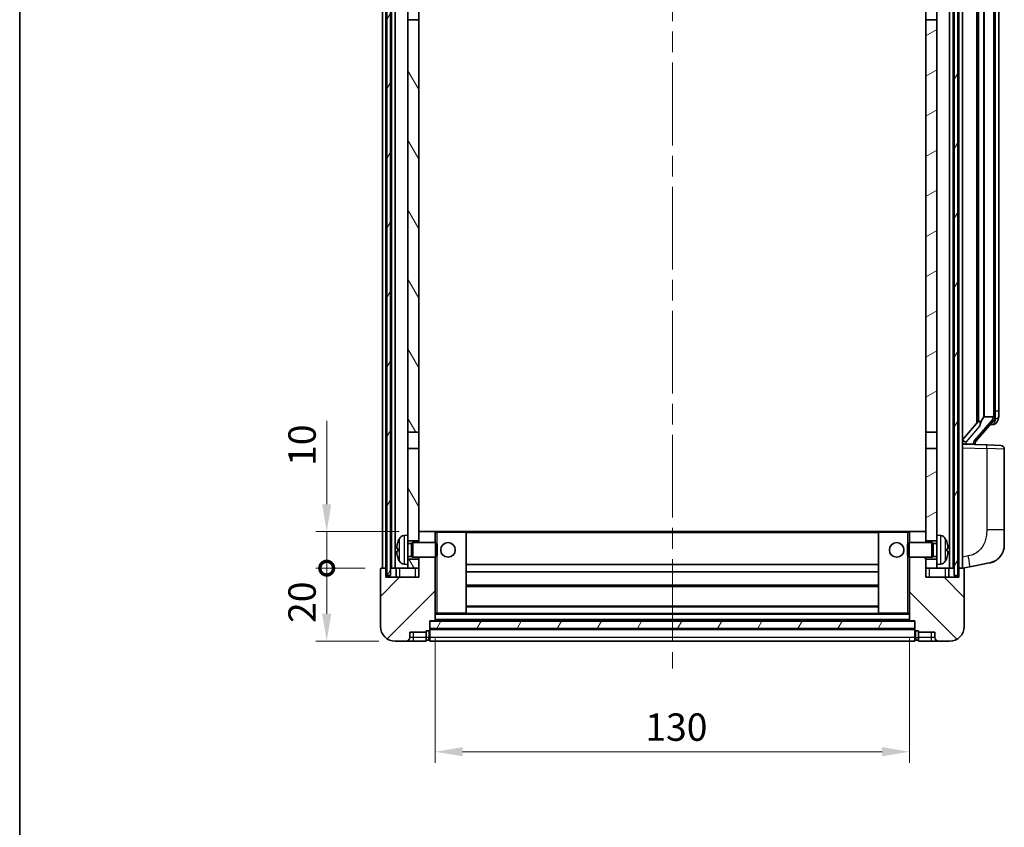
# Model space of a CAD drawing. Units: millimetres. Extents: x 0 to 7108, y 0 to 1124.
# Drawn here: x 1574 to 1844, y 500 to 721 of the extents above; entities that cross this region are included whole.
import ezdxf

# ---------------------------------------------------------------- set-up
doc = ezdxf.new("R2010")
doc.units = ezdxf.units.MM
doc.header["$LTSCALE"] = 4
doc.linetypes.add('CHAIN', pattern=[0.3543, 0.2362, -0.0295, 0.0591, -0.0295])
doc.layers.get('Defpoints').update_dxf_attribs({"lineweight": 25})
for name, color, linetype, lineweight in [('Border (ISO)', 7, 'Continuous', 35), ('Centerline (ISO)', 131, 'Continuous', 18), ('Dimension (ISO)', 7, 'Continuous', 18), ('Hatch (ISO)', 1, 'Continuous', 18), ('Visible (ISO)', 7, 'Continuous', 35), ('Visible Narrow (ISO)', 7, 'Continuous', 25)]:
    doc.layers.add(name, color=color, linetype=linetype, lineweight=lineweight)
doc.styles.add('Note Text (TK)', font='txt')
doc.dimstyles.new('Default - Method 1b (TK)', dxfattribs={"dimscale": 4, "dimtxt": 2.5, "dimasz": 2.5, "dimexe": 1, "dimexo": 1.5, "dimgap": 1, "dimtad": 1, "dimtoh": 1, "dimrnd": 1e-08, "dimdsep": 46, "dimtxsty": 'Note Text (TK)', "dimcen": 0.09, "dimdle": 5, "dimclrd": 100, "dimclre": 100, "dimclrt": 7, "dimadec": 1, "dimazin": 1, "dimtfac": 1, "dimtmove": 0, "dimatfit": 3, "dimfxl": 1, "dimtolj": 1, "dimlwd": -1, "dimlwe": -1, "dimarcsym": 0})
pattern_1 = [(60, (1530.5, -24), (-8.24889, 4.7625), [])]

# ---------------------------------------------------------------- blocks, each defined once
blk = doc.blocks.new('図面枠 tk図枠')
at = {"layer": 'Border (ISO)'}
blk.add_line((14.5, 289), (14.5, 8), dxfattribs=at)
blk = doc.blocks.new('_DotSmall')
at = {"color": 0, "linetype": 'ByBlock', "const_width": 0.5}
blk.add_lwpolyline([(-0.0625, 0, 1), (0.0625, 0, 1)], format="xyb", close=True, dxfattribs=at)
blk = doc.blocks.new('*D66')
at = {"layer": 'Defpoints', "color": 0}
for p in [(1658.16, 570.67), (1673.16, 570.67), (1676.91, 550.67)]:
    blk.add_point(p, dxfattribs=at)
at = {"layer": 'Dimension (ISO)', "color": 100}
for p, q in [((1668.66, 570.67), (1655.16, 570.67)), ((1658.16, 558.17), (1658.16, 570.67)), ((1672.41, 550.67), (1655.16, 550.67))]:
    blk.add_line(p, q, dxfattribs=at)
blk.add_solid([(1656.91, 558.17), (1659.41, 558.17), (1658.16, 550.67)], dxfattribs=at)
at = {"layer": 'Dimension (ISO)', "color": 100, "xscale": 7.5, "yscale": 7.5, "zscale": 7.5, "rotation": 90}
blk.add_blockref('_DotSmall', (1658.16, 570.67), dxfattribs=at)
at = {"layer": 'Dimension (ISO)', "color": 7, "insert": (1651.41, 555.65), "char_height": 7.5, "attachment_point": 4, "rotation": 90, "style": 'Note Text (TK)'}
blk.add_mtext('\\A1;20', dxfattribs=at)
blk = doc.blocks.new('*D67')
at = {"layer": 'Defpoints', "color": 0}
for p in [(1658.16, 580.67), (1682.51, 580.67), (1673.16, 570.67)]:
    blk.add_point(p, dxfattribs=at)
at = {"layer": 'Dimension (ISO)', "color": 100}
for p, q in [((1658.16, 588.17), (1658.16, 611.04)), ((1678.01, 580.67), (1655.16, 580.67)), ((1658.16, 570.67), (1658.16, 580.67)), ((1668.66, 570.67), (1655.16, 570.67)), ((1658.16, 570.67), (1658.16, 563.17))]:
    blk.add_line(p, q, dxfattribs=at)
blk.add_solid([(1656.91, 588.17), (1659.41, 588.17), (1658.16, 580.67)], dxfattribs=at)
at = {"layer": 'Dimension (ISO)', "color": 100, "xscale": 7.5, "yscale": 7.5, "zscale": 7.5, "rotation": 90}
blk.add_blockref('_DotSmall', (1658.16, 570.67), dxfattribs=at)
at = {"layer": 'Dimension (ISO)', "color": 7, "insert": (1651.41, 598.67), "char_height": 7.5, "attachment_point": 4, "rotation": 90, "style": 'Note Text (TK)'}
blk.add_mtext('\\A1;10', dxfattribs=at)
blk = doc.blocks.new('*D70')
at = {"layer": 'Defpoints', "color": 0}
for p in [(1687.91, 556.37), (1817.91, 556.37), (1817.91, 520.37)]:
    blk.add_point(p, dxfattribs=at)
at = {"layer": 'Dimension (ISO)', "color": 100}
for p, q in [((1687.91, 551.87), (1687.91, 517.37)), ((1817.91, 551.87), (1817.91, 517.37)), ((1695.41, 520.37), (1810.41, 520.37))]:
    blk.add_line(p, q, dxfattribs=at)
for points in [[(1695.41, 521.62), (1695.41, 519.12), (1687.91, 520.37)], [(1810.41, 521.62), (1810.41, 519.12), (1817.91, 520.37)]]:
    blk.add_solid(points, dxfattribs=at)
at = {"layer": 'Dimension (ISO)', "color": 7, "insert": (1745.5, 527.12), "char_height": 7.5, "attachment_point": 4, "style": 'Note Text (TK)'}
blk.add_mtext('\\A1;130', dxfattribs=at)

msp = doc.modelspace()

# ---------------------------------------------------------------- hatches: boundary and pattern name
at = {"layer": 'Hatch (ISO)'}
h = msp.add_hatch(dxfattribs=at)
h.set_pattern_fill('ANSI31', color=256, scale=76.2, angle=14.999978, style=0)
h.set_pattern_definition(pattern_1)
h.paths.add_polyline_path([(1830.1635, 768.1697), (1830.1635, 568.6697), (1831.1635, 568.6697), (1831.1635, 768.1697)])
h.paths.add_polyline_path([(1674.6635, 768.1697), (1674.6635, 568.6697), (1675.6635, 568.6697), (1675.6635, 768.1697)])
h = msp.add_hatch(dxfattribs=at)
h.set_pattern_fill('ANSI31', color=256, scale=76.2, angle=75.000175, style=0)
h.set_pattern_definition([(120.0002, (1530.5, -24), (-8.24888, -4.76253), [])])
h.paths.add_polyline_path([(1680.4135, 573.1697), (1680.4135, 571.6697), (1680.4135, 570.6697), (1683.4135, 570.6697), (1683.4135, 573.1697)])
h.paths.add_polyline_path([(1680.4135, 579.6697), (1680.4135, 578.1697), (1683.4135, 578.1697), (1683.4135, 580.5697), (1683.4135, 603.4197), (1680.4135, 603.4197)])
h.paths.add_polyline_path([(1683.4135, 720.9197), (1680.4135, 720.9197), (1680.4135, 607.9197), (1683.4135, 607.9197)])
h.paths.add_polyline_path([(1680.4135, 725.4197), (1683.4135, 725.4197), (1683.4135, 768.1697), (1680.4135, 768.1697)])
h = msp.add_hatch(dxfattribs=at)
h.set_pattern_fill('ANSI31', color=256, scale=76.2, angle=-14.999978, style=0)
h.set_pattern_definition([(30, (1530.5, -24), (-4.7625, 8.24889), [])])
h.paths.add_polyline_path([(1825.4135, 571.6697), (1825.4135, 573.1697), (1822.4135, 573.1697), (1822.4135, 570.6697), (1825.4135, 570.6697)])
h.paths.add_polyline_path([(1822.4135, 725.4197), (1825.4135, 725.4197), (1825.4135, 768.1697), (1822.4135, 768.1697)])
h.paths.add_polyline_path([(1825.4135, 578.1697), (1825.4135, 579.6697), (1825.4135, 603.4197), (1822.4135, 603.4197), (1822.4135, 580.5697), (1822.4135, 578.1697)])
h.paths.add_polyline_path([(1822.4135, 607.9197), (1825.4135, 607.9197), (1825.4135, 720.9197), (1822.4135, 720.9197)])
h = msp.add_hatch(dxfattribs=at)
h.set_pattern_fill('ANSI31', color=256, scale=76.2, style=0)
h.set_pattern_definition([(45, (1530.5, -24), (-6.73519, 6.73519), [])])
edge = h.paths.add_edge_path()
edge.add_line((1683.4135, 573.6697), (1683.4135, 573.1697))
edge.add_line((1683.4135, 573.1697), (1683.4135, 570.6697))
edge.add_line((1683.4135, 570.6697), (1683.4135, 568.1697))
edge.add_line((1683.4135, 568.1697), (1674.4135, 568.1697))
edge.add_line((1674.4135, 568.1697), (1674.4135, 570.6697))
edge.add_line((1674.4135, 570.6697), (1673.1635, 570.6697))
edge.add_ellipse((1673.1635, 570.4197), major_axis=(0, 0.25), ratio=1, start_angle=0, end_angle=90)
edge.add_line((1672.9135, 570.4197), (1672.9135, 554.6697))
edge.add_ellipse((1676.9135, 554.6697), major_axis=(-4, 0), ratio=1, start_angle=0, end_angle=90)
edge.add_line((1676.9135, 550.6697), (1679.9135, 550.6697))
edge.add_ellipse((1679.9135, 551.6697), major_axis=(0, -1), ratio=1, start_angle=0, end_angle=90)
edge.add_line((1680.9135, 551.6697), (1680.9135, 553.1697))
edge.add_line((1680.9135, 553.1697), (1685.4135, 553.1697))
edge.add_line((1685.4135, 553.1697), (1685.4135, 553.4697))
edge.add_line((1685.4135, 553.4697), (1686.1635, 553.4697))
edge.add_ellipse((1686.1635, 553.7197), major_axis=(0, -0.25), ratio=1, start_angle=0, end_angle=90)
edge.add_line((1686.4135, 553.7197), (1686.4135, 554.1697))
edge.add_line((1686.4135, 554.1697), (1686.4135, 556.1697))
edge.add_line((1686.4135, 556.1697), (1686.4135, 556.2697))
edge.add_line((1686.4135, 556.2697), (1687.8135, 556.2697))
edge.add_ellipse((1687.8135, 556.3697), major_axis=(0, -0.1), ratio=1, start_angle=0, end_angle=90)
edge.add_line((1687.9135, 556.3697), (1687.9135, 573.6697))
edge.add_line((1687.9135, 573.6697), (1683.4135, 573.6697))
edge = h.paths.add_edge_path()
edge.add_ellipse((1683.5135, 580.5697), major_axis=(0, 0.1), ratio=1, start_angle=0, end_angle=90)
edge.add_line((1683.4135, 580.5697), (1683.4135, 578.1697))
edge.add_line((1683.4135, 578.1697), (1683.4135, 577.6697))
edge.add_line((1683.4135, 577.6697), (1687.9135, 577.6697))
edge.add_line((1687.9135, 577.6697), (1687.9135, 580.5697))
edge.add_ellipse((1687.8135, 580.5697), major_axis=(0.1, 0), ratio=1, start_angle=0, end_angle=90)
edge.add_line((1687.8135, 580.6697), (1683.5135, 580.6697))
h = msp.add_hatch(dxfattribs=at)
h.set_pattern_fill('ANSI31', color=256, scale=76.2, angle=90.00021, style=0)
h.set_pattern_definition([(135.0002, (1530.5, -24), (-6.73517, -6.73522), [])])
edge = h.paths.add_edge_path()
edge.add_line((1817.9135, 573.6697), (1817.9135, 556.3697))
edge.add_ellipse((1818.0135, 556.3697), major_axis=(-0.1, 0), ratio=1, start_angle=0, end_angle=90)
edge.add_line((1818.0135, 556.2697), (1819.4135, 556.2697))
edge.add_line((1819.4135, 556.2697), (1819.4135, 556.1697))
edge.add_line((1819.4135, 556.1697), (1819.4135, 554.1697))
edge.add_line((1819.4135, 554.1697), (1819.4135, 553.7197))
edge.add_ellipse((1819.6635, 553.7197), major_axis=(-0.25, 0), ratio=1, start_angle=0, end_angle=90)
edge.add_line((1819.6635, 553.4697), (1820.4135, 553.4697))
edge.add_line((1820.4135, 553.4697), (1820.4135, 553.1697))
edge.add_line((1820.4135, 553.1697), (1824.9135, 553.1697))
edge.add_line((1824.9135, 553.1697), (1824.9135, 551.6697))
edge.add_ellipse((1825.9135, 551.6697), major_axis=(-1, 0), ratio=1, start_angle=0, end_angle=90)
edge.add_line((1825.9135, 550.6697), (1828.9135, 550.6697))
edge.add_ellipse((1828.9135, 554.6697), major_axis=(0, -4), ratio=1, start_angle=0, end_angle=90)
edge.add_line((1832.9135, 554.6697), (1832.9135, 570.4197))
edge.add_ellipse((1832.6635, 570.4197), major_axis=(0.25, 0), ratio=1, start_angle=0, end_angle=90)
edge.add_line((1832.6635, 570.6697), (1831.4135, 570.6697))
edge.add_line((1831.4135, 570.6697), (1831.4135, 568.1697))
edge.add_line((1831.4135, 568.1697), (1822.4135, 568.1697))
edge.add_line((1822.4135, 568.1697), (1822.4135, 570.6697))
edge.add_line((1822.4135, 570.6697), (1822.4135, 573.1697))
edge.add_line((1822.4135, 573.1697), (1822.4135, 573.6697))
edge.add_line((1822.4135, 573.6697), (1817.9135, 573.6697))
edge = h.paths.add_edge_path()
edge.add_ellipse((1822.3135, 580.5697), major_axis=(0.1, 0), ratio=1, start_angle=0, end_angle=90)
edge.add_line((1822.3135, 580.6697), (1818.0135, 580.6697))
edge.add_ellipse((1818.0135, 580.5697), major_axis=(0, 0.1), ratio=1, start_angle=0, end_angle=90)
edge.add_line((1817.9135, 580.5697), (1817.9135, 577.6697))
edge.add_line((1817.9135, 577.6697), (1822.4135, 577.6697))
edge.add_line((1822.4135, 577.6697), (1822.4135, 578.1697))
edge.add_line((1822.4135, 578.1697), (1822.4135, 580.5697))
h = msp.add_hatch(dxfattribs=at)
h.set_pattern_fill('ANSI31', color=256, scale=76.2, angle=14.999978, style=0)
h.set_pattern_definition(pattern_1)
h.paths.add_polyline_path([(1686.4135, 556.1697), (1686.4135, 554.1697), (1819.4135, 554.1697), (1819.4135, 556.1697)])

# ---------------------------------------------------------------- linework, layer by layer
at = {"layer": 'Centerline (ISO)', "linetype": 'CHAIN', "ltscale": 23.990969}
msp.add_line((1752.9135, 777.1697), (1752.9135, 543.1697), dxfattribs=at)
at = {"layer": 'Visible (ISO)'}
for p, q in [((1673.4135, 570.6697), (1673.4135, 768.1697)), ((1674.4135, 570.6697), (1674.4135, 768.1697)), ((1674.6635, 768.1697), (1674.6635, 568.6697)), ((1675.6635, 568.6697), (1675.6635, 768.1697)), ((1675.9135, 570.6697), (1675.9135, 768.1697)), ((1676.9135, 570.6697), (1676.9135, 768.1697)), ((1828.9135, 570.6697), (1828.9135, 768.1697)), ((1829.9135, 570.6697), (1829.9135, 768.1697)), ((1830.1635, 768.1697), (1830.1635, 568.6697)), ((1831.1635, 568.6697), (1831.1635, 768.1697)), ((1831.4135, 570.6697), (1831.4135, 768.1697)), ((1832.4135, 570.6697), (1832.4135, 768.1697)), ((1836.4135, 728.3788), (1836.4135, 610.4606)), ((1836.8135, 727.9187), (1836.8135, 610.9208)), ((1838.4135, 726.6797), (1838.4135, 612.1597)), ((1841.4135, 612.3875), (1841.4135, 726.4519)), ((1680.4135, 720.9197), (1680.4135, 725.4197)), ((1683.4135, 725.4197), (1683.4135, 720.9197)), ((1822.4135, 720.9197), (1822.4135, 725.4197)), ((1825.4135, 725.4197), (1825.4135, 720.9197)), ((1842.4135, 613.7347), (1842.4135, 725.1047)), ((1683.4135, 720.9197), (1680.4135, 720.9197)), ((1680.4135, 720.9197), (1680.4135, 607.9197)), ((1683.4135, 607.9197), (1683.4135, 720.9197)), ((1825.4135, 720.9197), (1822.4135, 720.9197)), ((1822.4135, 720.9197), (1822.4135, 607.9197)), ((1825.4135, 607.9197), (1825.4135, 720.9197)), ((1842.4135, 612.3875), (1842.4135, 613.7347)), ((1836.8462, 610.9584), (1832.4135, 605.8592)), ((1836.1588, 605.5949), (1840.9229, 611.0754)), ((1838.3284, 612.0888), (1838.4135, 612.1597)), ((1838.4135, 612.1597), (1840.8961, 612.1597)), ((1841.5988, 610.3287), (1841.6776, 610.4193)), ((1680.4135, 607.9197), (1683.4135, 607.9197)), ((1680.4135, 603.4197), (1680.4135, 607.9197)), ((1683.4135, 607.9197), (1683.4135, 603.4197)), ((1822.4135, 607.9197), (1825.4135, 607.9197)), ((1822.4135, 603.4197), (1822.4135, 607.9197)), ((1825.4135, 607.9197), (1825.4135, 603.4197)), ((1840.8441, 609.9847), (1839.9748, 609.9847)), ((1839.088, 604.4366), (1832.4135, 604.6697)), ((1833.4135, 604.6597), (1835.4135, 604.6597)), ((1835.9135, 604.7331), (1835.9135, 604.9388)), ((1835.9135, 604.5475), (1835.9135, 604.7331)), ((1683.4135, 603.4197), (1680.4135, 603.4197)), ((1680.4135, 603.4197), (1680.4135, 579.6697)), ((1683.4135, 578.1697), (1683.4135, 603.4197)), ((1825.4135, 603.4197), (1822.4135, 603.4197)), ((1822.4135, 603.4197), (1822.4135, 578.1697)), ((1825.4135, 579.6697), (1825.4135, 603.4197)), ((1839.088, 604.4366), (1842.9484, 604.3018)), ((1843.9135, 581.1594), (1843.9135, 603.3024)), ((1683.5135, 580.6697), (1683.4135, 580.6697)), ((1683.4135, 580.5697), (1683.4135, 577.6697)), ((1687.8135, 580.6697), (1683.5135, 580.6697)), ((1688.4135, 580.6697), (1687.8135, 580.6697)), ((1687.9135, 577.6697), (1687.9135, 580.5697)), ((1696.3135, 580.6697), (1688.4135, 580.6697)), ((1809.5135, 580.6697), (1696.3135, 580.6697)), ((1696.4135, 558.3697), (1696.4135, 580.5697)), ((1809.4135, 580.5697), (1809.4135, 558.3697)), ((1817.4135, 580.6697), (1809.5135, 580.6697)), ((1818.0135, 580.6697), (1817.4135, 580.6697)), ((1817.9135, 580.5697), (1817.9135, 577.6697)), ((1822.3135, 580.6697), (1818.0135, 580.6697)), ((1822.4135, 580.6697), (1822.3135, 580.6697)), ((1822.4135, 577.6697), (1822.4135, 580.5697)), ((1843.9135, 581.1594), (1843.9135, 577.0268)), ((1679.3545, 579.5771), (1680.4135, 579.6697)), ((1680.4135, 571.6697), (1680.4135, 579.6697)), ((1680.4135, 578.1697), (1683.4135, 578.1697)), ((1681.3841, 577.455), (1681.8135, 577.6697)), ((1681.8135, 573.6697), (1681.8135, 577.6697)), ((1681.8135, 577.6697), (1687.984, 577.6697)), ((1687.984, 573.6697), (1687.984, 577.6697)), ((1688.4135, 577.2403), (1687.984, 577.6697)), ((1817.4135, 577.2403), (1817.843, 577.6697)), ((1817.843, 577.6697), (1817.843, 573.6697)), ((1824.0135, 577.6697), (1817.843, 577.6697)), ((1822.4135, 578.1697), (1825.4135, 578.1697)), ((1824.0135, 577.6697), (1824.0135, 573.6697)), ((1824.4429, 577.455), (1824.0135, 577.6697)), ((1825.4135, 579.6697), (1825.4135, 571.6697)), ((1826.4724, 579.5771), (1825.4135, 579.6697)), ((1677.6995, 575.952), (1677.6995, 575.3874)), ((1680.4135, 577.455), (1681.3841, 577.455)), ((1681.3841, 573.8845), (1681.3841, 577.455)), ((1688.4135, 577.2403), (1688.4135, 574.0991)), ((1817.4135, 574.0991), (1817.4135, 577.2403)), ((1824.4429, 577.455), (1824.4429, 573.8845)), ((1825.4135, 577.455), (1824.4429, 577.455)), ((1828.1275, 575.3874), (1828.1275, 575.952)), ((1680.4135, 573.8845), (1681.3841, 573.8845)), ((1683.4135, 573.1697), (1680.4135, 573.1697)), ((1681.3841, 573.8845), (1681.8135, 573.6697)), ((1681.8135, 573.6697), (1687.984, 573.6697)), ((1683.4135, 573.6697), (1683.4135, 568.1697)), ((1683.4135, 570.6697), (1683.4135, 573.1697)), ((1687.9135, 556.3697), (1687.9135, 573.6697)), ((1688.4135, 574.0991), (1687.984, 573.6697)), ((1817.4135, 574.0991), (1817.843, 573.6697)), ((1824.0135, 573.6697), (1817.843, 573.6697)), ((1817.9135, 573.6697), (1817.9135, 556.3697)), ((1822.4135, 568.1697), (1822.4135, 573.6697)), ((1825.4135, 573.1697), (1822.4135, 573.1697)), ((1822.4135, 573.1697), (1822.4135, 570.6697)), ((1824.4429, 573.8845), (1824.0135, 573.6697)), ((1825.4135, 573.8845), (1824.4429, 573.8845)), ((1672.9135, 570.4197), (1672.9135, 554.6697)), ((1674.4135, 570.6697), (1673.1635, 570.6697)), ((1674.4135, 568.1697), (1674.4135, 570.6697)), ((1674.6635, 570.6697), (1674.4135, 570.6697)), ((1675.9135, 570.6697), (1675.6635, 570.6697)), ((1676.9135, 570.6697), (1675.9135, 570.6697)), ((1680.4135, 570.6697), (1676.9135, 570.6697)), ((1677.1635, 570.6697), (1677.1635, 568.1697)), ((1679.3545, 571.7624), (1680.4135, 571.6697)), ((1680.4135, 571.6697), (1680.4135, 570.6697)), ((1680.4135, 570.6697), (1683.4135, 570.6697)), ((1809.4135, 571.6697), (1696.4135, 571.6697)), ((1809.4135, 569.6697), (1696.4135, 569.6697)), ((1822.4135, 570.6697), (1825.4135, 570.6697)), ((1826.4724, 571.7624), (1825.4135, 571.6697)), ((1825.4135, 570.6697), (1825.4135, 571.6697)), ((1828.9135, 570.6697), (1825.4135, 570.6697)), ((1828.6635, 568.1697), (1828.6635, 570.6697)), ((1829.9135, 570.6697), (1828.9135, 570.6697)), ((1830.1635, 570.6697), (1829.9135, 570.6697)), ((1831.4135, 570.6697), (1831.1635, 570.6697)), ((1832.6635, 570.6697), (1831.4135, 570.6697)), ((1831.4135, 570.6697), (1831.4135, 568.1697)), ((1832.4135, 570.6697), (1834.5086, 571.077)), ((1832.9135, 554.6697), (1832.9135, 570.4197)), ((1834.5086, 571.077), (1839.8675, 572.1186)), ((1683.4135, 568.1697), (1674.4135, 568.1697)), ((1674.6635, 568.6697), (1675.6635, 568.6697)), ((1831.4135, 568.1697), (1822.4135, 568.1697)), ((1830.1635, 568.6697), (1831.1635, 568.6697)), ((1809.4135, 565.6697), (1696.4135, 565.6697)), ((1809.4135, 560.2697), (1696.4135, 560.2697)), ((1686.4135, 553.7197), (1686.4135, 556.2697)), ((1686.4135, 556.2697), (1687.8135, 556.2697)), ((1686.4135, 556.1697), (1686.4135, 554.1697)), ((1819.4135, 556.1697), (1686.4135, 556.1697)), ((1818.0135, 556.2697), (1687.8135, 556.2697)), ((1687.9135, 558.2697), (1688.4135, 558.2697)), ((1688.4135, 558.2697), (1696.3135, 558.2697)), ((1809.5135, 558.2697), (1696.3135, 558.2697)), ((1809.5135, 558.2697), (1817.4135, 558.2697)), ((1817.4135, 558.2697), (1817.9135, 558.2697)), ((1818.0135, 556.2697), (1819.4135, 556.2697)), ((1819.4135, 556.2697), (1819.4135, 553.7197)), ((1819.4135, 554.1697), (1819.4135, 556.1697)), ((1685.4135, 553.1697), (1685.4135, 553.4697)), ((1685.4135, 553.4697), (1686.1635, 553.4697)), ((1686.4135, 554.1697), (1819.4135, 554.1697)), ((1819.4135, 554.0697), (1686.4135, 554.0697)), ((1686.4135, 553.7197), (1686.4135, 551.6697)), ((1819.4135, 551.6697), (1819.4135, 553.7197)), ((1819.6635, 553.4697), (1820.4135, 553.4697)), ((1820.4135, 553.4697), (1820.4135, 553.1697)), ((1676.9135, 550.6697), (1679.9135, 550.6697)), ((1679.9135, 550.6697), (1681.9135, 550.6697)), ((1680.9135, 551.6697), (1680.9135, 553.1697)), ((1680.9135, 553.1697), (1685.4135, 553.1697)), ((1681.9135, 550.6697), (1685.4135, 550.6697)), ((1685.4135, 551.6697), (1685.4135, 553.1697)), ((1685.4135, 551.6697), (1685.4135, 550.6697)), ((1686.1635, 550.9697), (1685.4135, 550.9697)), ((1686.4135, 550.6697), (1686.4135, 551.6697)), ((1819.4135, 550.6697), (1686.4135, 550.6697)), ((1819.4135, 551.6697), (1819.4135, 550.6697)), ((1819.6635, 550.9697), (1820.4135, 550.9697)), ((1820.4135, 553.1697), (1824.9135, 553.1697)), ((1820.4135, 553.1697), (1820.4135, 551.6697)), ((1820.4135, 550.6697), (1820.4135, 551.6697)), ((1820.4135, 550.6697), (1823.9135, 550.6697)), ((1823.9135, 550.6697), (1825.9135, 550.6697)), ((1824.9135, 553.1697), (1824.9135, 551.6697)), ((1825.9135, 550.6697), (1828.9135, 550.6697))]:
    msp.add_line(p, q, dxfattribs=at)
for centre in [(1691.4135, 575.6697), (1814.4135, 575.6697)]:
    msp.add_circle(centre, 2, dxfattribs=at)
for centre, radius, start, end in [((1840.8441, 610.9847), 1, 270, 319), ((1839.4135, 612.3875), 2, 319, 354.092468), ((1839.4135, 612.3875), 2, 354.092468, 0), ((1836.9135, 604.9388), 1, 139, 180), ((1842.9135, 603.3024), 1, 0, 88), ((1683.5135, 580.5697), 0.1, 90, 180), ((1687.8135, 580.5697), 0.1, 0, 90), ((1696.3135, 580.5697), 0.1, 0, 90), ((1809.5135, 580.5697), 0.1, 90, 180), ((1818.0135, 580.5697), 0.1, 90, 180), ((1822.3135, 580.5697), 0.1, 0, 90), ((1677.8241, 577.8544), 0.1246, 159.960393, 178.185174), ((1683.8135, 575.6697), 6.5, 151.827266, 159.960393), ((1679.494, 577.9832), 1.6, 95, 151.827266), ((1826.333, 577.9832), 1.6, 28.172734, 85), ((1822.0135, 575.6697), 6.5, 20.039607, 28.172734), ((1828.0029, 577.8544), 0.1246, 1.814826, 20.039607), ((1838.9135, 577.0268), 5, 318.90433, 0), ((1677.8241, 573.4851), 0.1246, 181.814826, 200.039607), ((1683.8135, 575.6697), 6.5, 200.039607, 208.172734), ((1679.494, 573.3563), 1.6, 208.172734, 265), ((1826.333, 573.3563), 1.6, 275, 331.827266), ((1822.0135, 575.6697), 6.5, 331.827266, 339.960393), ((1828.0029, 573.4851), 0.1246, 339.960393, 358.185174), ((1673.1635, 570.4197), 0.25, 90, 180), ((1832.6635, 570.4197), 0.25, 0, 90), ((1687.8135, 556.3697), 0.1, 270, 0), ((1696.3135, 558.3697), 0.1, 270, 0), ((1809.5135, 558.3697), 0.1, 180, 270), ((1818.0135, 556.3697), 0.1, 180, 270), ((1676.9135, 554.6697), 4, 180, 270), ((1686.1635, 553.7197), 0.25, 270, 0), ((1819.6635, 553.7197), 0.25, 180, 270), ((1828.9135, 554.6697), 4, 270, 0), ((1679.9135, 551.6697), 1, 270, 0), ((1686.1635, 551.2197), 0.25, 270, 0), ((1819.6635, 551.2197), 0.25, 180, 270), ((1825.9135, 551.6697), 1, 180, 270)]:
    msp.add_arc(centre, radius, start, end, dxfattribs=at)
for centre, major_axis, ratio, start_param, end_param in [((1838.8135, 605.6212), (0, 6.6667), 0.3, 0.24497866, 0.94029521), ((1833.4135, 605.4853), (0.9955, -0.3722), 0.25438663, 3.23641867, 4.807215), ((1833.4135, 604.8065), (-1, 0), 0.14676884, 0, 1.57079633), ((1835.4135, 604.7331), (0.5, 0), 0.14676884, 4.71238898, 6.28318531), ((1683.8013, 575.6626), (-3.2829, 5.6083), 0.99488747, 0.69485901, 0.93384331), ((1822.0257, 575.6626), (-3.2829, -5.6083), 0.99488747, 2.20774935, 2.44673364), ((1683.8013, 575.5301), (-6.4737, 0.5671), 0.05101764, 0.10959827, 0.34858257), ((1683.8013, 575.8093), (-6.4737, -0.5671), 0.05101764, 5.93460274, 6.17358703), ((1683.8013, 575.6769), (3.2829, 5.6083), 0.99488747, 2.20774935, 2.44673364), ((1822.0257, 575.5301), (6.4737, 0.5671), 0.05101764, 5.93460274, 6.17358703), ((1822.0257, 575.8093), (6.4737, -0.5671), 0.05101764, 0.10959827, 0.34858257), ((1822.0257, 575.6769), (3.2829, -5.6083), 0.99488747, 0.69485901, 0.93384331)]:
    msp.add_ellipse(centre, major_axis=major_axis, ratio=ratio, start_param=start_param, end_param=end_param, dxfattribs=at)
for points, knots in [([(1836.8462, 610.9584), (1836.8552, 610.9688), (1836.8662, 610.9768), (1836.9168, 610.9981), (1836.9718, 610.9924), (1837.0619, 610.9454), (1837.0946, 610.9234), (1837.1594, 610.861), (1837.1914, 610.8204), (1837.2477, 610.7191), (1837.273, 610.6493), (1837.3032, 610.4976), (1837.3086, 610.416), (1837.3086, 610.1299), (1837.2667, 609.8843), (1837.2172, 609.6408), (1837.2079, 609.5965), (1837.198, 609.5515)], [0.219421737, 0.219421737, 0.219421737, 0.219421737, 0.23383532, 0.23383532, 0.275773361, 0.275773361, 0.294713183, 0.294713183, 0.313653005, 0.313653005, 0.336043248, 0.336043248, 0.358433491, 0.358433491, 0.421861067, 0.421861067, 0.435453192, 0.435453192, 0.435453192, 0.435453192]), ([(1841.4029, 612.1816), (1841.4028, 612.1815), (1841.4028, 612.1813), (1841.4015, 612.1721), (1841.3885, 612.1643), (1841.3395, 612.1519), (1841.303, 612.1476), (1841.2115, 612.1433), (1841.1575, 612.1434), (1841.0388, 612.1481), (1840.9753, 612.1526), (1840.9111, 612.159)], [-0.0003297628, -0.0003297628, -0.0003297628, -0.0003297628, 0, 0, 0.0189079865, 0.0189079865, 0.0385885202, 0.0385885202, 0.0581261217, 0.0581261217, 0.0775105008, 0.0775105008, 0.0775105008, 0.0775105008]), ([(1841.6776, 610.4193), (1841.732, 610.4818), (1841.8013, 610.5665), (1841.9683, 610.8069), (1842.0689, 610.9729), (1842.2404, 611.3638), (1842.3144, 611.5779), (1842.3933, 612.0021), (1842.4135, 612.1831), (1842.4135, 612.3875)], [0, 0, 0, 0, 0.109280085, 0.109280085, 0.240591253, 0.240591253, 0.354088722, 0.354088722, 0.425024641, 0.425024641, 0.425024641, 0.425024641]), ([(1677.3632, 576.0577), (1677.3589, 576.0602), (1677.3552, 576.071), (1677.3506, 576.1093), (1677.3496, 576.1367), (1677.3503, 576.1986), (1677.3519, 576.2372), (1677.3571, 576.3092), (1677.36, 576.3412), (1677.3632, 576.3724)], [0, 0, 0, 0, 0.0125039067, 0.0125039067, 0.0250078135, 0.0250078135, 0.0375277995, 0.0375277995, 0.0466766392, 0.0466766392, 0.0466766392, 0.0466766392]), ([(1677.3632, 574.967), (1677.3589, 575.0084), (1677.3552, 575.0521), (1677.3506, 575.1318), (1677.3496, 575.1677), (1677.3503, 575.2237), (1677.3519, 575.2474), (1677.3571, 575.2734), (1677.36, 575.2799), (1677.3632, 575.2818)], [0, 0, 0, 0, 0.0124997785, 0.0124997785, 0.0249995571, 0.0249995571, 0.0375236714, 0.0375236714, 0.0466766062, 0.0466766062, 0.0466766062, 0.0466766062]), ([(1828.4637, 576.3724), (1828.4681, 576.3311), (1828.4718, 576.2873), (1828.4764, 576.2076), (1828.4774, 576.1717), (1828.4767, 576.1157), (1828.475, 576.092), (1828.4699, 576.066), (1828.467, 576.0596), (1828.4637, 576.0577)], [0, 0, 0, 0, 0.0124997785, 0.0124997785, 0.0249995571, 0.0249995571, 0.0375236714, 0.0375236714, 0.0466766062, 0.0466766062, 0.0466766062, 0.0466766062]), ([(1828.4637, 575.2818), (1828.4681, 575.2792), (1828.4718, 575.2684), (1828.4764, 575.2302), (1828.4774, 575.2027), (1828.4767, 575.1408), (1828.475, 575.1023), (1828.4699, 575.0302), (1828.467, 574.9982), (1828.4637, 574.967)], [0, 0, 0, 0, 0.0125039067, 0.0125039067, 0.0250078135, 0.0250078135, 0.0375277995, 0.0375277995, 0.0466766392, 0.0466766392, 0.0466766392, 0.0466766392]), ([(1842.6816, 573.7402), (1842.6621, 573.7178), (1842.643, 573.6964), (1842.6021, 573.6512), (1842.581, 573.6281), (1842.5164, 573.5594), (1842.4711, 573.5128), (1842.3338, 573.3774), (1842.2367, 573.2885), (1842.0104, 573.0978), (1841.8778, 572.9967), (1841.5373, 572.7633), (1841.3224, 572.6384), (1840.8577, 572.4121), (1840.6041, 572.3135), (1840.1884, 572.1893), (1840.0284, 572.1499), (1839.8675, 572.1186)], [0, 0, 0, 0, 0.010823116, 0.010823116, 0.021555164, 0.021555164, 0.042579621, 0.042579621, 0.082862142, 0.082862142, 0.132680778, 0.132680778, 0.206708077, 0.206708077, 0.289770927, 0.289770927, 0.340209224, 0.340209224, 0.340209224, 0.340209224]), ([(1841.2178, 572.5894), (1841.0281, 572.4909), (1840.8331, 572.4051), (1840.3855, 572.241), (1840.1274, 572.1691), (1839.8675, 572.1186)], [0.193034956, 0.193034956, 0.193034956, 0.193034956, 0.257659665, 0.257659665, 0.339004358, 0.339004358, 0.339004358, 0.339004358]), ([(1842.6816, 573.7402), (1842.6529, 573.7073), (1842.6248, 573.6759), (1842.5641, 573.61), (1842.5326, 573.5766), (1842.4368, 573.4778), (1842.3693, 573.4119), (1842.2775, 573.3275), (1842.2557, 573.3078), (1842.2335, 573.2881)], [0, 0, 0, 0, 0.0153264144, 0.0153264144, 0.0304667096, 0.0304667096, 0.0599334156, 0.0599334156, 0.0689999837, 0.0689999837, 0.0689999837, 0.0689999837])]:
    msp.add_open_spline(points, degree=3, knots=knots, dxfattribs=at)
msp.add_open_spline([(1840.8961, 612.1597), (1840.9008, 612.1597), (1840.9059, 612.1595), (1840.9111, 612.159)], degree=3, dxfattribs=at)
at = {"layer": 'Visible Narrow (ISO)'}
for p, q in [((1838.3284, 612.0888), (1838.3284, 726.7506)), ((1840.9135, 726.4519), (1840.9135, 612.3875)), ((1841.4135, 613.7347), (1842.4135, 613.7347)), ((1840.5455, 611.2597), (1835.7814, 605.7792)), ((1841.4135, 612.3875), (1840.9135, 612.3875)), ((1841.4135, 612.3875), (1841.4135, 611.5702)), ((1833.4135, 605.1979), (1837.198, 609.5515)), ((1833.4135, 604.6597), (1833.4135, 605.1979)), ((1833.4135, 604.6348), (1833.4135, 604.6597)), ((1835.4135, 604.7951), (1835.4135, 604.6597)), ((1835.4135, 604.6597), (1835.4135, 604.565)), ((1832.4135, 603.6703), (1839.088, 603.4372)), ((1843.9135, 603.3024), (1839.088, 603.4372)), ((1839.088, 603.4372), (1839.088, 581.1594)), ((1687.9135, 580.5697), (1688.4135, 580.5697)), ((1688.4135, 580.6697), (1688.4135, 580.5697)), ((1688.4135, 580.5697), (1696.3135, 580.5697)), ((1688.4135, 577.2403), (1688.4135, 580.5697)), ((1696.3135, 580.5697), (1696.3135, 580.6697)), ((1696.3135, 580.5697), (1696.4135, 580.5697)), ((1696.3135, 580.5697), (1696.3135, 558.3697)), ((1809.4135, 580.3697), (1696.4135, 580.3697)), ((1809.5135, 580.5697), (1809.4135, 580.5697)), ((1809.5135, 580.6697), (1809.5135, 580.5697)), ((1809.5135, 580.5697), (1817.4135, 580.5697)), ((1809.5135, 558.3697), (1809.5135, 580.5697)), ((1817.4135, 580.5697), (1817.4135, 580.6697)), ((1817.4135, 580.5697), (1817.9135, 580.5697)), ((1817.4135, 580.5697), (1817.4135, 577.2403)), ((1843.9135, 581.1594), (1839.088, 581.1594)), ((1677.707, 577.8971), (1677.707, 577.8793)), ((1678.0836, 572.6009), (1678.0836, 578.7386)), ((1679.3545, 579.5771), (1679.3545, 571.7624)), ((1826.4724, 571.7624), (1826.4724, 579.5771)), ((1827.7434, 578.7386), (1827.7434, 572.6009)), ((1828.1199, 577.8793), (1828.1199, 577.8971)), ((1677.707, 575.9503), (1677.707, 575.3891)), ((1828.1199, 575.3891), (1828.1199, 575.9503)), ((1677.707, 573.4601), (1677.707, 573.4424)), ((1688.4135, 558.3697), (1688.4135, 574.0991)), ((1817.4135, 574.0991), (1817.4135, 558.3697)), ((1828.1199, 573.4424), (1828.1199, 573.4601)), ((1834.0409, 574.0219), (1832.4135, 573.7055)), ((1678.1635, 568.1697), (1678.1635, 570.6697)), ((1682.4135, 570.6697), (1682.4135, 568.1697)), ((1823.4135, 568.1697), (1823.4135, 570.6697)), ((1827.6635, 570.6697), (1827.6635, 568.1697)), ((1809.4135, 565.9697), (1696.4135, 565.9697)), ((1809.4135, 559.9697), (1696.4135, 559.9697)), ((1688.4135, 558.3697), (1687.9135, 558.3697)), ((1817.9135, 557.9697), (1687.9135, 557.9697)), ((1817.9135, 556.5697), (1687.9135, 556.5697)), ((1688.4135, 558.3697), (1688.4135, 558.2697)), ((1696.3135, 558.3697), (1688.4135, 558.3697)), ((1696.3135, 558.3697), (1696.4135, 558.3697)), ((1696.3135, 558.2697), (1696.3135, 558.3697)), ((1809.4135, 558.3697), (1809.5135, 558.3697)), ((1809.5135, 558.3697), (1809.5135, 558.2697)), ((1817.4135, 558.3697), (1809.5135, 558.3697)), ((1817.4135, 558.2697), (1817.4135, 558.3697)), ((1817.9135, 558.3697), (1817.4135, 558.3697)), ((1686.1635, 553.4697), (1686.1635, 551.6697)), ((1819.4135, 553.7697), (1686.4135, 553.7697)), ((1819.6635, 551.6697), (1819.6635, 553.4697)), ((1681.9135, 551.6697), (1680.9135, 551.6697)), ((1681.9135, 551.6697), (1681.9135, 553.1697)), ((1685.4135, 551.6697), (1681.9135, 551.6697)), ((1681.9135, 550.6697), (1681.9135, 551.6697)), ((1686.1635, 551.6697), (1685.4135, 551.6697)), ((1686.4135, 551.6697), (1686.1635, 551.6697)), ((1686.1635, 550.9697), (1686.1635, 551.6697)), ((1819.4135, 551.6697), (1686.4135, 551.6697)), ((1819.4135, 551.6697), (1819.6635, 551.6697)), ((1819.6635, 551.6697), (1820.4135, 551.6697)), ((1819.6635, 551.6697), (1819.6635, 550.9697)), ((1823.9135, 551.6697), (1820.4135, 551.6697)), ((1823.9135, 551.6697), (1823.9135, 553.1697)), ((1823.9135, 550.6697), (1823.9135, 551.6697)), ((1824.9135, 551.6697), (1823.9135, 551.6697))]:
    msp.add_line(p, q, dxfattribs=at)
for centre, start, end in [((1839.4135, 612.2438), 319, 356.757665), ((1839.4135, 612.3875), 351.266066, 0), ((1836.9135, 604.7951), 139, 180)]:
    msp.add_arc(centre, 1.5, start, end, dxfattribs=at)
for centre, major_axis, ratio, start_param, end_param in [((1840.5455, 611.4034), (0.3774, -0.328), 0.22082359, 4.90204101, 6.28318531), ((1840.9229, 611.0754), (0.7547, -0.6561), 0.98843646, 5.4222199, 6.28318531), ((1841.4135, 612.3875), (1, 0), 0.81730076, 4.71238898, 6.28318531), ((1835.4135, 604.9388), (0.5, 0), 0.28734789, 4.71238898, 6.28318531), ((1835.7814, 605.9229), (0.3774, -0.328), 0.22082359, 4.90204101, 6.28318531), ((1839.0531, 603.4372), (0.0349, 0.9994), 0.03487826, 4.71360696, 6.28318531), ((1833.9362, 574.0219), (0.5724, -2.9449), 0.03425905, 0, 1.56413714)]:
    msp.add_ellipse(centre, major_axis=major_axis, ratio=ratio, start_param=start_param, end_param=end_param, dxfattribs=at)
for points, knots in [([(1840.9229, 610.082), (1840.8727, 610.0199), (1840.8468, 609.988), (1840.8442, 609.9848), (1840.8441, 609.9847), (1840.8441, 609.9847)], [-0.318622721, -0.318622721, -0.318622721, -0.318622721, -0.167312443, -0.167312443, -0.159355581, -0.159355581, -0.159355581, -0.159355581]), ([(1841.4135, 611.5702), (1841.4135, 611.4024), (1841.4, 611.26), (1841.3474, 610.9315), (1841.2981, 610.7717), (1841.1838, 610.4822), (1841.1167, 610.3616), (1841.0054, 610.1877), (1840.9591, 610.1268), (1840.9229, 610.082)], [-0.425024641, -0.425024641, -0.425024641, -0.425024641, -0.354088722, -0.354088722, -0.240591253, -0.240591253, -0.109280085, -0.109280085, 0, 0, 0, 0]), ([(1839.088, 581.1594), (1839.088, 580.623), (1839.0793, 579.9878), (1838.9539, 579.2876), (1838.7822, 578.3291), (1838.3947, 577.2788), (1837.8117, 576.4187), (1837.2545, 575.5966), (1836.5131, 574.9372), (1835.7647, 574.5573), (1835.1789, 574.2601), (1834.5797, 574.1266), (1834.0409, 574.0219)], [0, 0, 0, 0, 0.21270217, 0.21270217, 0.21270217, 0.50389399, 0.50389399, 0.50389399, 0.78220336, 0.78220336, 0.78220336, 1, 1, 1, 1])]:
    msp.add_open_spline(points, degree=3, knots=knots, dxfattribs=at)

# ---------------------------------------------------------------- block references
at = {"xscale": 3, "yscale": 3, "zscale": 3}
msp.add_blockref('図面枠 tk図枠', (1530.5, -24), dxfattribs=at)

# ---------------------------------------------------------------- dimensions: what is measured, and where the dimension line sits
at = {"layer": 'Dimension (ISO)', "color": 100}
for base, p1, p2, override, picture, middle in [((1658.1635, 580.6697), (1673.1635, 570.6697), (1682.5135, 580.6697), {"dimscale": 0, "dimtxt": 7.5, "dimasz": 7.5, "dimexe": 3, "dimexo": 4.5, "dimgap": 3, "dimtoh": 0, "dimdec": 2, "dimblk1": 'DotSmall', "dimsah": 1, "dimcen": 0.27, "dimdle": 0, "dimtol": 0, "dimlim": 0, "dimtp": 0, "dimtm": 0, "dimtdec": 2, "dimtofl": 1, "dimatfit": 1}, '*D67', (1658.1635, 603.3572)), ((1658.1635, 570.6697), (1676.9135, 550.6697), (1673.1635, 570.6697), {"dimscale": 0, "dimtxt": 7.5, "dimasz": 7.5, "dimexe": 3, "dimexo": 4.5, "dimgap": 3, "dimtoh": 0, "dimdec": 2, "dimblk2": 'DotSmall', "dimsah": 1, "dimcen": 0.27, "dimdle": 0, "dimtol": 0, "dimlim": 0, "dimtp": 0, "dimtm": 0, "dimtdec": 2, "dimtofl": 1, "dimatfit": 1}, '*D66', (1658.1635, 560.6397))]:
    dim = msp.add_linear_dim(base=base, p1=p1, p2=p2, angle=90, dimstyle='Default - Method 1b (TK)', override=override, dxfattribs=at)
    dim.commit()
    dim.dimension.update_dxf_attribs({"geometry": picture, "text_midpoint": middle, "dimtype": 160})
dim = msp.add_linear_dim(base=(1817.9135, 520.3697), p1=(1687.9135, 556.3697), p2=(1817.9135, 556.3697), dimstyle='Default - Method 1b (TK)', override={"dimscale": 0, "dimtxt": 7.5, "dimasz": 7.5, "dimexe": 3, "dimexo": 4.5, "dimgap": 3, "dimtoh": 0, "dimdec": 2, "dimcen": 0.27, "dimtol": 0, "dimlim": 0, "dimtp": 0, "dimtm": 0, "dimtdec": 2, "dimtofl": 0, "dimatfit": 1}, dxfattribs=at)
dim.commit()
dim.dimension.update_dxf_attribs({"geometry": '*D70', "text_midpoint": (1752.9135, 520.3697), "dimtype": 160})

doc.saveas('drawing.dxf')
